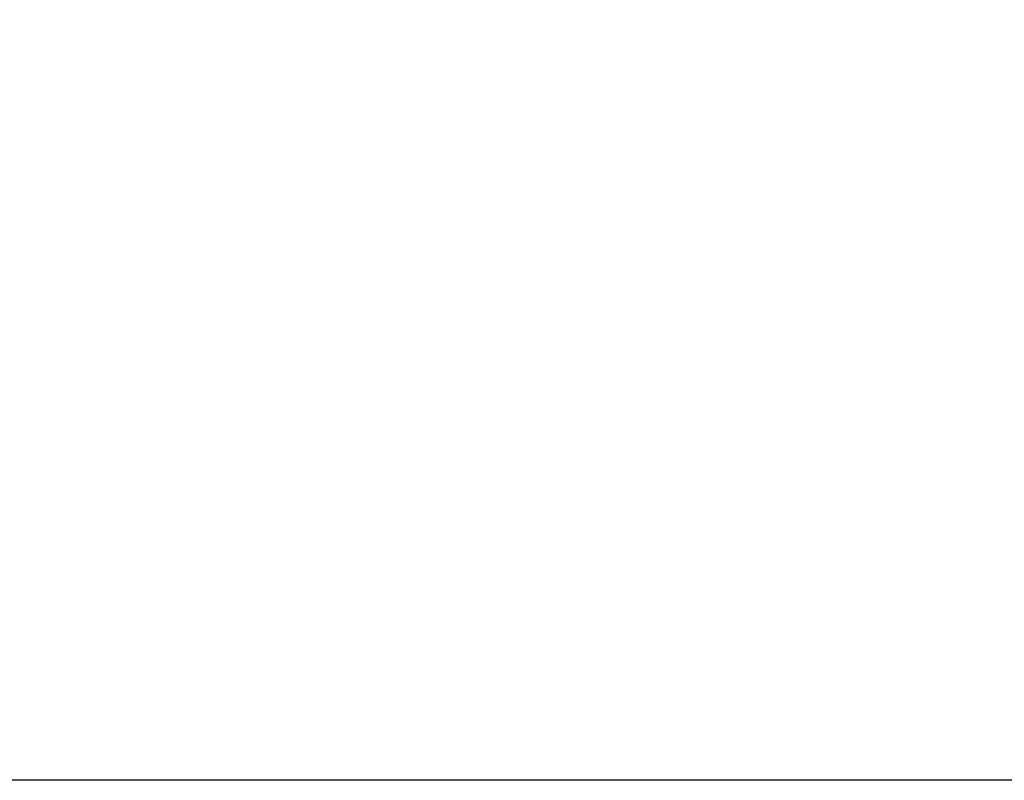
# Model space of a CAD drawing. Units: millimetres. Extents: x 2 to 137, y 258 to 371.
# Drawn here: x 36 to 41, y 332 to 336 of the extents above; entities that cross this region are included whole.
import ezdxf

# ---------------------------------------------------------------- set-up
doc = ezdxf.new("R2010")
doc.units = ezdxf.units.MM
doc.layers.add('GAIKEI', color=7, linetype='Continuous')
doc.layers.add('SUNPO', color=3, linetype='Continuous')
doc.styles.get("Standard").update_dxf_attribs({"font": 'MONOTXT.shx', "bigfont": 'BIGFONT.shx'})
doc.dimstyles.get("Standard").update_dxf_attribs({"dimscale": 0, "dimtxt": 3, "dimasz": 2, "dimexe": 2, "dimexo": 2, "dimgap": 0.09, "dimtad": 3, "dimdec": 4, "dimzin": 0, "dimdsep": 46, "dimtxsty": 'Standard', "dimblk1": 'OPEN30', "dimblk2": 'OPEN30', "dimsah": 1, "dimcen": 0, "dimadec": 0, "dimazin": 0, "dimtfac": 1, "dimtdec": 4, "dimtofl": 0, "dimtmove": 2, "dimatfit": 3, "dimldrblk": 'OPEN30', "dimfxl": 0, "dimtolj": 1, "dimtzin": 0, "dimarcsym": 0})

# ---------------------------------------------------------------- blocks, each defined once
blk = doc.blocks.new('_OPEN30')
at = {"color": 0, "linetype": 'ByBlock'}
for p, q in [((-1, 0.2679), (0, 0)), ((0, 0), (-1, -0.2679)), ((0, 0), (-1, 0))]:
    blk.add_line(p, q, dxfattribs=at)
blk = doc.blocks.new('*D2')
at = {"layer": 'DEFPOINTS', "color": 0}
for p in [(65.1011, 340.235), (17.1011, 332.235), (65.1011, 332.235)]:
    blk.add_point(p, dxfattribs=at)
at = {"layer": 'SUNPO', "color": 0, "lineweight": -2}
for p, q in [((17.1011, 334.235), (17.1011, 342.235)), ((65.1011, 334.235), (65.1011, 342.235)), ((19.1011, 340.235), (63.1011, 340.235))]:
    blk.add_line(p, q, dxfattribs=at)
at = {"layer": 'SUNPO', "color": 0, "lineweight": -2, "xscale": 2, "yscale": 2, "zscale": 2, "rotation": 180}
blk.add_blockref('_OPEN30', (17.1011, 340.235), dxfattribs=at)
at = {"layer": 'SUNPO', "color": 0, "lineweight": -2, "xscale": 2, "yscale": 2, "zscale": 2}
blk.add_blockref('_OPEN30', (65.1011, 340.235), dxfattribs=at)
at = {"layer": 'SUNPO', "color": 0, "insert": (41.1011, 341.985), "char_height": 2.5, "attachment_point": 5}
blk.add_mtext('\\A1;480', dxfattribs=at)

msp = doc.modelspace()

# ---------------------------------------------------------------- linework, layer by layer
at = {"layer": 'GAIKEI', "linetype": 'Continuous'}
msp.add_line((65.09107, 332.23499), (17.11107, 332.23499), dxfattribs=at)

# ---------------------------------------------------------------- dimensions: what is measured, and where the dimension line sits
at = {"layer": 'SUNPO'}
dim = msp.add_aligned_dim(p1=(17.10108, 332.23499), p2=(65.10105, 332.23499), distance=8, text='480', dimstyle='Standard', override={"dimscale": 1, "dimtxt": 2.5, "dimgap": 0.5, "dimtofl": 1, "dimtmove": 0}, dxfattribs=at)
dim.commit()
dim.dimension.update_dxf_attribs({"geometry": '*D2', "text_midpoint": (41.10107, 341.98499)})

doc.saveas('drawing.dxf')
